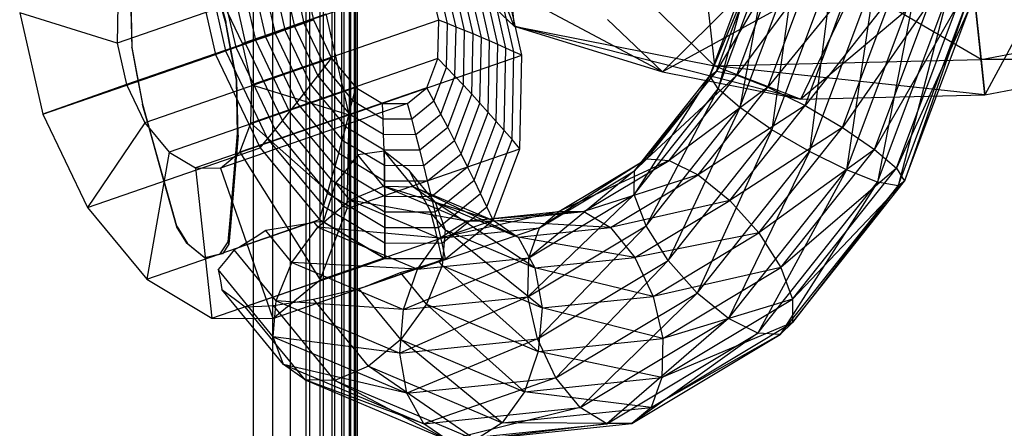
# Model space of a CAD drawing. Extents: x -2150 to 5741, y -1638 to 1462.
# Drawn here: x -50 to -9, y -354 to -337 of the extents above; entities that cross this region are included whole.
import ezdxf

# ---------------------------------------------------------------- set-up
doc = ezdxf.new("R2010")
doc.units = 0
doc.layers.get('0').update_dxf_attribs({"linetype": 'CONTINUOUS'})

msp = doc.modelspace()

# ---------------------------------------------------------------- linework, layer by layer
at = {"color": 0}
for p, q in [((-39.967944, -375, 1205.026304), (-39.967944, 375, 1205.026304)), ((-39.181037, -375, 1204.414445), (-39.181037, 375, 1204.414445)), ((-38.458954, -375, 1203.727284), (-38.458954, 375, 1203.727284)), ((-37.808869, -375, 1202.971651), (-37.808869, 375, 1202.971651)), ((-37.659014, -375, 1190.897804), (-37.659014, 375, 1190.897804)), ((-37.23724, -375, 1202.155052), (-37.23724, 375, 1202.155052)), ((-37.107829, -375, 1191.728339), (-37.107829, 375, 1191.728339)), ((-36.749749, -375, 1201.285601), (-36.749749, 375, 1201.285601)), ((-36.642066, -375, 1192.609621), (-36.642066, 375, 1192.609621)), ((-36.351237, -375, 1200.371938), (-36.351237, 375, 1200.371938)), ((-36.266354, -375, 1193.532894), (-36.266354, 375, 1193.532894)), ((-36.045665, -375, 1199.423139), (-36.045665, 375, 1199.423139)), ((-35.984424, -375, 1194.488985), (-35.984424, 375, 1194.488985)), ((-35.836069, -375, 1198.448633), (-35.836069, 375, 1198.448633)), ((-35.79908, -375, 1195.468393), (-35.79908, 375, 1195.468393)), ((-35.724531, -375, 1197.458102), (-35.724531, 375, 1197.458102)), ((-35.712161, -375, 1196.461387), (-35.712161, 375, 1196.461387)), ((-29.308326, -337.657311, 1169.932449), (-33.335873, -327.497483, 1161.978565)), ((-30.074335, -330.578804, 1172.289983), (-29.308326, -337.657311, 1169.932449)), ((-21.133499, -339.286624, 1177.480633), (-30.074335, -330.578804, 1172.289983)), ((-21.899509, -332.208117, 1179.838167), (-21.133499, -339.286624, 1177.480633)), ((-10.235823, -339.027357, 1180.243052), (-21.899509, -332.208117, 1179.838167)), ((-11.001832, -331.94885, 1182.600586), (-10.235823, -339.027357, 1180.243052)), ((-23.24959, -339.519235, 1165.561649), (-17.956864, -334.302652, 1163.548384)), ((-6.615104, -334.03282, 1166.423372), (-10.080589, -340.465212, 1172.680817)), ((-42.457928, -334.679775, 1168.649657), (-41.515735, -338.811458, 1167.969495)), ((-32.569864, -334.57599, 1159.621031), (-29.308326, -337.657311, 1169.932449)), ((-23.24959, -339.519235, 1165.561649), (-32.569864, -334.57599, 1159.621031)), ((-41.989099, -334.777511, 1169.095442), (-41.102384, -338.665913, 1168.455328)), ((-41.523191, -334.876489, 1169.544006), (-40.692005, -338.521391, 1168.943977)), ((-41.060225, -334.976705, 1169.995332), (-40.284613, -338.377898, 1169.435423)), ((-40.600218, -335.078154, 1170.4494), (-39.880228, -338.23544, 1169.929643)), ((-30.315271, -338.265222, 1183.360368), (-31.035261, -335.107936, 1183.880124)), ((-29.980742, -338.409981, 1183.903702), (-30.756353, -335.008787, 1184.463611)), ((-29.64982, -338.555772, 1184.448965), (-30.481007, -334.91087, 1185.048994)), ((-29.32252, -338.702591, 1184.996135), (-30.209235, -334.814189, 1185.636249)), ((-28.998855, -338.850431, 1185.545189), (-29.941048, -334.718748, 1186.225352)), ((-14.842737, -334.923324, 1166.423797), (-23.24959, -339.519235, 1165.561649)), ((-21.32055, -339.693912, 1160.753765), (-19.505797, -334.857173, 1160.50207)), ((-19.372314, -335.023491, 1162.255652), (-21.32055, -339.693912, 1160.753765)), ((-21.050904, -339.497324, 1162.488462), (-19.372314, -335.023491, 1162.255652)), ((-20.984207, -340.217402, 1159.086421), (-18.965671, -334.837537, 1158.806462)), ((-19.505797, -334.857173, 1160.50207), (-20.984207, -340.217402, 1159.086421)), ((-18.965671, -334.837537, 1158.806462), (-20.093079, -340.9881, 1157.740267)), ((-20.093079, -340.9881, 1157.740267), (-17.834166, -334.967572, 1157.426969)), ((-17.834166, -334.967572, 1157.426969), (-18.782834, -341.888672, 1156.920243)), ((-10.691365, -334.824559, 1167.476116), (-17.605114, -340.644228, 1170.773448)), ((-17.605114, -340.644228, 1170.773448), (-14.842737, -334.923324, 1166.423797)), ((-10.080589, -340.465212, 1172.680817), (-10.691365, -334.824559, 1167.476116)), ((-41.095139, -337.540601, 1185.324491), (-41.669203, -335.48236, 1185.511569)), ((-40.14319, -335.180833, 1170.906192), (-39.478864, -338.094023, 1170.426619)), ((-39.68916, -335.284738, 1171.365688), (-39.080539, -337.953653, 1170.926328)), ((-39.238148, -335.389863, 1171.82787), (-38.685269, -337.814335, 1171.428751)), ((-38.790171, -335.496205, 1172.292719), (-38.293071, -337.676075, 1171.933866)), ((-31.689182, -337.696637, 1181.20678), (-32.186281, -335.516767, 1181.565633)), ((-31.340363, -337.837204, 1181.74217), (-31.893242, -335.412732, 1182.14129)), ((-30.995095, -337.978828, 1182.27958), (-31.603717, -335.309913, 1182.71894)), ((-30.653393, -338.121502, 1182.818986), (-31.31772, -335.208312, 1183.29856)), ((-18.585544, -335.311172, 1163.80024), (-21.050904, -339.497324, 1162.488462)), ((-20.21632, -339.657569, 1164.026419), (-18.585544, -335.311172, 1163.80024)), ((-18.782834, -341.888672, 1156.920243), (-16.283543, -335.227483, 1156.573606)), ((-16.283543, -335.227483, 1156.573606), (-17.252943, -342.782016, 1156.75119)), ((-37.903398, -335.712521, 1173.230338), (-45.541071, -338.348688, 1178.663813)), ((-32.782857, -335.728464, 1180.420395), (-40.420529, -338.364631, 1185.85387)), ((-38.345248, -335.603759, 1172.760215), (-37.903961, -337.53888, 1172.441653)), ((-37.903398, -335.712521, 1173.230338), (-37.517956, -337.402755, 1172.95209)), ((-32.397414, -337.418698, 1180.142147), (-32.782857, -335.728464, 1180.420395)), ((-32.041537, -337.557134, 1180.673431), (-32.482824, -335.622012, 1180.991993)), ((-17.265265, -335.676417, 1164.900686), (-20.21632, -339.657569, 1164.026419)), ((-18.943855, -340.15025, 1165.133497), (-17.265265, -335.676417, 1164.900686)), ((-17.252943, -342.782016, 1156.75119), (-14.54987, -335.5777, 1156.37629)), ((-14.54987, -335.5777, 1156.37629), (-15.736319, -343.532127, 1157.258845)), ((-44.985569, -336.280683, 1180.448002), (-44.930591, -338.537862, 1179.430165)), ((-15.612478, -336.063622, 1165.389457), (-18.943855, -340.15025, 1165.133497)), ((-17.427232, -340.900361, 1165.641152), (-15.612478, -336.063622, 1165.389457)), ((-15.736319, -343.532127, 1157.258845), (-12.897084, -335.964905, 1156.865061)), ((-12.897084, -335.964905, 1156.865061), (-14.463855, -344.024808, 1158.365923)), ((-44.988458, -336.334152, 1180.437104), (-44.935821, -338.543249, 1179.44464)), ((-41.345516, -336.585817, 1185.416674), (-41.092251, -337.487133, 1185.335389)), ((-13.878805, -336.413839, 1165.192141), (-17.427232, -340.900361, 1165.641152)), ((-15.897341, -341.793705, 1165.472099), (-13.878805, -336.413839, 1165.192141)), ((-12.328182, -336.67375, 1164.338778), (-15.897341, -341.793705, 1165.472099)), ((-14.587095, -342.694277, 1164.652075), (-12.328182, -336.67375, 1164.338778)), ((-14.463855, -344.024808, 1158.365923), (-11.576805, -336.330151, 1157.965507)), ((-11.576805, -336.330151, 1157.965507), (-13.62927, -344.185053, 1159.90388)), ((-13.62927, -344.185053, 1159.90388), (-10.790035, -336.617831, 1159.510095)), ((-10.790035, -336.617831, 1159.510095), (-13.359624, -343.988466, 1161.638576)), ((-45.541071, -338.348688, 1178.663813), (-49.517615, -337.116449, 1173.671951)), ((-49.517615, -337.116449, 1173.671951), (-48.575423, -341.248132, 1172.991788)), ((-45.507396, -336.788329, 1179.468191), (-45.541071, -338.348688, 1178.663813)), ((-40.420529, -338.364631, 1185.85387), (-41.16641, -336.801845, 1185.563627)), ((-11.196677, -336.803786, 1162.959285), (-14.587095, -342.694277, 1164.652075)), ((-10.656552, -336.784149, 1161.263677), (-13.695968, -343.464975, 1163.305921)), ((-13.695968, -343.464975, 1163.305921), (-11.196677, -336.803786, 1162.959285)), ((-13.359624, -343.988466, 1161.638576), (-10.656552, -336.784149, 1161.263677)), ((-10.235823, -339.027357, 1180.243052), (0.464679, -336.94898, 1177.479519)), ((-37.517956, -337.402755, 1172.95209), (-45.155629, -340.038922, 1178.385564)), ((-41.092251, -337.487133, 1185.335389), (-41.095139, -337.540601, 1185.324491)), ((-40.861237, -338.717264, 1185.063293), (-41.092251, -337.487133, 1185.335389)), ((-40.420529, -338.364631, 1185.85387), (-37.000736, -337.155422, 1191.247646)), ((-32.397414, -337.418698, 1180.142147), (-40.035087, -340.054865, 1185.575621)), ((-37.903961, -337.53888, 1172.441653), (-37.517956, -337.402755, 1172.95209)), ((-37.517956, -337.402755, 1172.95209), (-36.772075, -338.965541, 1173.242332)), ((-36.058543, -341.287105, 1190.567483), (-37.000736, -337.155422, 1191.247646)), ((-32.43109, -338.979057, 1179.337768), (-32.397414, -337.418698, 1180.142147)), ((-32.041537, -337.557134, 1180.673431), (-32.397414, -337.418698, 1180.142147)), ((-25.501586, -337.391674, 1158.441919), (-23.24959, -339.519235, 1165.561649)), ((-40.870316, -338.747747, 1185.057614), (-41.095139, -337.540601, 1185.324491)), ((-39.080539, -337.953653, 1170.926328), (-38.685269, -337.814335, 1171.428751)), ((-38.685269, -337.814335, 1171.428751), (-38.293071, -337.676075, 1171.933866)), ((-38.685269, -337.814335, 1171.428751), (-37.615378, -340.055996, 1171.845075)), ((-38.293071, -337.676075, 1171.933866), (-37.903961, -337.53888, 1172.441653)), ((-38.293071, -337.676075, 1171.933866), (-37.33112, -339.691578, 1172.308188)), ((-37.903961, -337.53888, 1172.441653), (-37.050015, -339.328088, 1172.773946)), ((-32.080092, -339.343563, 1179.752511), (-32.041537, -337.557134, 1180.673431)), ((-31.689182, -337.696637, 1181.20678), (-32.041537, -337.557134, 1180.673431)), ((-31.732613, -339.70901, 1180.169384), (-31.689182, -337.696637, 1181.20678)), ((-31.340363, -337.837204, 1181.74217), (-31.689182, -337.696637, 1181.20678)), ((-31.388667, -340.075383, 1180.588369), (-31.340363, -337.837204, 1181.74217)), ((-30.995095, -337.978828, 1182.27958), (-31.340363, -337.837204, 1181.74217)), ((-29.308326, -337.657311, 1169.932449), (-23.24959, -339.519235, 1165.561649)), ((-29.308326, -337.657311, 1169.932449), (-21.133499, -339.286624, 1177.480633)), ((-17.605114, -340.644228, 1170.773448), (-29.308326, -337.657311, 1169.932449)), ((-40.284613, -338.377898, 1169.435423), (-39.880228, -338.23544, 1169.929643)), ((-39.880228, -338.23544, 1169.929643), (-39.478864, -338.094023, 1170.426619)), ((-39.880228, -338.23544, 1169.929643), (-38.486954, -341.154659, 1170.471804)), ((-39.478864, -338.094023, 1170.426619), (-39.080539, -337.953653, 1170.926328)), ((-39.478864, -338.094023, 1170.426619), (-38.193307, -340.787551, 1170.926864)), ((-39.080539, -337.953653, 1170.926328), (-37.902778, -340.421325, 1171.384627)), ((-31.04827, -340.442667, 1181.009449), (-30.995095, -337.978828, 1182.27958)), ((-30.653393, -338.121502, 1182.818986), (-30.995095, -337.978828, 1182.27958)), ((-30.711435, -340.810847, 1181.432606), (-30.653393, -338.121502, 1182.818986)), ((-30.315271, -338.265222, 1183.360368), (-30.653393, -338.121502, 1182.818986)), ((-30.378175, -341.179907, 1181.857823), (-30.315271, -338.265222, 1183.360368)), ((-29.980742, -338.409981, 1183.903702), (-30.315271, -338.265222, 1183.360368)), ((-45.541071, -338.348688, 1178.663813), (-45.155629, -340.038922, 1178.385564)), ((-44.935821, -338.543249, 1179.44464), (-44.930591, -338.537862, 1179.430165)), ((-44.935821, -338.543249, 1179.44464), (-44.727349, -339.656825, 1179.199962)), ((-44.930591, -338.537862, 1179.430165), (-44.714921, -339.686289, 1179.176141)), ((-41.515735, -338.811458, 1167.969495), (-41.102384, -338.665913, 1168.455328)), ((-41.102384, -338.665913, 1168.455328), (-40.692005, -338.521391, 1168.943977)), ((-41.102384, -338.665913, 1168.455328), (-39.386478, -342.26112, 1169.123034)), ((-40.645567, -339.865692, 1184.809269), (-40.861237, -338.717264, 1185.063293)), ((-40.692005, -338.521391, 1168.943977), (-40.284613, -338.377898, 1169.435423)), ((-40.692005, -338.521391, 1168.943977), (-39.083552, -341.891459, 1169.56987)), ((-40.035087, -340.054865, 1185.575621), (-40.420529, -338.364631, 1185.85387)), ((-40.284613, -338.377898, 1169.435423), (-38.783707, -341.522634, 1170.019466)), ((-30.048506, -341.549832, 1182.285081), (-29.980742, -338.409981, 1183.903702)), ((-29.64982, -338.555772, 1184.448965), (-29.980742, -338.409981, 1183.903702)), ((-29.72244, -341.920606, 1182.714364), (-29.64982, -338.555772, 1184.448965)), ((-29.32252, -338.702591, 1184.996135), (-29.64982, -338.555772, 1184.448965)), ((-29.399991, -342.292214, 1183.145653), (-29.32252, -338.702591, 1184.996135)), ((-28.998855, -338.850431, 1185.545189), (-29.32252, -338.702591, 1184.996135)), ((-48.575423, -341.248132, 1172.991788), (-41.515735, -338.811458, 1167.969495)), ((-36.772075, -338.965541, 1173.242332), (-44.409748, -341.601708, 1178.675807)), ((-41.515735, -338.811458, 1167.969495), (-39.692472, -342.631602, 1168.678976)), ((-40.661734, -339.86769, 1184.810016), (-40.870316, -338.747747, 1185.057614)), ((-32.43109, -338.979057, 1179.337768), (-40.068763, -341.615224, 1184.771243)), ((-37.050015, -339.328088, 1172.773946), (-36.772075, -338.965541, 1173.242332)), ((-36.772075, -338.965541, 1173.242332), (-35.779311, -340.162959, 1174.056879)), ((-36.058543, -341.287105, 1190.567483), (-28.998855, -338.850431, 1185.545189)), ((-32.878757, -340.17199, 1178.129719), (-32.43109, -338.979057, 1179.337768)), ((-32.080092, -339.343563, 1179.752511), (-32.43109, -338.979057, 1179.337768)), ((-29.081173, -342.664641, 1183.578931), (-28.998855, -338.850431, 1185.545189)), ((-21.133499, -339.286624, 1177.480633), (-10.235823, -339.027357, 1180.243052)), ((-10.235823, -339.027357, 1180.243052), (-10.080589, -340.465212, 1172.680817)), ((-2.692208, -339.030153, 1170.772679), (-10.235823, -339.027357, 1180.243052)), ((-10.080589, -340.465212, 1172.680817), (-2.692208, -339.030153, 1170.772679)), ((-37.33112, -339.691578, 1172.308188), (-37.050015, -339.328088, 1172.773946)), ((-37.050015, -339.328088, 1172.773946), (-35.913415, -340.698993, 1173.706507)), ((-32.592618, -340.709333, 1178.369435), (-32.080092, -339.343563, 1179.752511)), ((-31.732613, -339.70901, 1180.169384), (-32.080092, -339.343563, 1179.752511)), ((-21.050904, -339.497324, 1162.488462), (-24.400386, -343.570207, 1162.250317)), ((-23.899657, -343.082777, 1163.872726), (-21.050904, -339.497324, 1162.488462)), ((-23.24959, -339.519235, 1165.561649), (-17.605114, -340.644228, 1170.773448)), ((-21.32055, -339.693912, 1160.753765), (-21.050904, -339.497324, 1162.488462)), ((-21.133499, -339.286624, 1177.480633), (-17.605114, -340.644228, 1170.773448)), ((-10.080589, -340.465212, 1172.680817), (-21.133499, -339.286624, 1177.480633)), ((-21.050904, -339.497324, 1162.488462), (-20.21632, -339.657569, 1164.026419)), ((-44.727349, -339.656825, 1179.199962), (-44.505427, -340.842236, 1178.9395)), ((-44.714921, -339.686289, 1179.176141), (-44.483907, -340.91642, 1178.904045)), ((-40.661734, -339.86769, 1184.810016), (-40.645567, -339.865692, 1184.809269)), ((-40.612109, -342.048686, 1183.826887), (-40.661734, -339.86769, 1184.810016)), ((-40.590589, -342.12287, 1183.791432), (-40.645567, -339.865692, 1184.809269)), ((-37.615378, -340.055996, 1171.845075), (-37.33112, -339.691578, 1172.308188)), ((-37.33112, -339.691578, 1172.308188), (-36.050765, -341.235872, 1173.358697)), ((-32.309962, -341.247519, 1178.61138), (-31.732613, -339.70901, 1180.169384)), ((-31.388667, -340.075383, 1180.588369), (-31.732613, -339.70901, 1180.169384)), ((-21.32055, -339.693912, 1160.753765), (-24.409884, -344.528974, 1160.751024)), ((-24.400386, -343.570207, 1162.250317), (-21.32055, -339.693912, 1160.753765)), ((-20.21632, -339.657569, 1164.026419), (-23.899657, -343.082777, 1163.872726)), ((-22.983927, -343.140891, 1165.371253), (-20.21632, -339.657569, 1164.026419)), ((-20.984207, -340.217402, 1159.086421), (-21.32055, -339.693912, 1160.753765)), ((-20.21632, -339.657569, 1164.026419), (-18.943855, -340.15025, 1165.133497)), ((-45.155629, -340.038922, 1178.385564), (-48.575423, -341.248132, 1172.991788)), ((-45.155629, -340.038922, 1178.385564), (-44.409748, -341.601708, 1178.675807)), ((-35.779311, -340.162959, 1174.056879), (-43.416983, -342.799126, 1179.490353)), ((-32.878757, -340.17199, 1178.129719), (-40.516429, -342.808158, 1183.563193)), ((-40.068763, -341.615224, 1184.771243), (-40.035087, -340.054865, 1185.575621)), ((-40.035087, -340.054865, 1185.575621), (-36.058543, -341.287105, 1190.567483)), ((-37.902778, -340.421325, 1171.384627), (-37.615378, -340.055996, 1171.845075)), ((-37.615378, -340.055996, 1171.845075), (-36.191356, -341.773573, 1173.01346)), ((-35.913415, -340.698993, 1173.706507), (-35.779311, -340.162959, 1174.056879)), ((-35.779311, -340.162959, 1174.056879), (-34.690801, -340.812714, 1175.271722)), ((-33.672262, -340.815885, 1176.701913), (-32.878757, -340.17199, 1178.129719)), ((-32.592618, -340.709333, 1178.369435), (-32.878757, -340.17199, 1178.129719)), ((-32.030801, -341.786527, 1178.855543), (-31.388667, -340.075383, 1180.588369)), ((-31.04827, -340.442667, 1181.009449), (-31.388667, -340.075383, 1180.588369)), ((-24.409884, -344.528974, 1160.751024), (-20.984207, -340.217402, 1159.086421)), ((-20.984207, -340.217402, 1159.086421), (-23.926703, -345.813116, 1159.603099)), ((-18.943855, -340.15025, 1165.133497), (-22.983927, -343.140891, 1165.371253)), ((-21.792608, -343.735703, 1166.517761), (-18.943855, -340.15025, 1165.133497)), ((-20.093079, -340.9881, 1157.740267), (-20.984207, -340.217402, 1159.086421)), ((-18.943855, -340.15025, 1165.133497), (-17.427232, -340.900361, 1165.641152)), ((-38.193307, -340.787551, 1170.926864), (-37.902778, -340.421325, 1171.384627)), ((-37.902778, -340.421325, 1171.384627), (-36.335181, -342.312074, 1172.670813)), ((-36.050765, -341.235872, 1173.358697), (-35.913415, -340.698993, 1173.706507)), ((-35.913415, -340.698993, 1173.706507), (-34.667198, -341.442886, 1175.097362)), ((-33.501089, -341.446517, 1176.734764), (-32.592618, -340.709333, 1178.369435)), ((-32.309962, -341.247519, 1178.61138), (-32.592618, -340.709333, 1178.369435)), ((-31.755145, -342.326334, 1179.101914), (-31.04827, -340.442667, 1181.009449)), ((-30.711435, -340.810847, 1181.432606), (-31.04827, -340.442667, 1181.009449)), ((-17.605114, -340.644228, 1170.773448), (-10.080589, -340.465212, 1172.680817)), ((-44.483907, -340.91642, 1178.904045), (-44.505427, -340.842236, 1178.9395)), ((-44.505427, -340.842236, 1178.9395), (-43.927784, -342.898311, 1178.758497)), ((-44.230642, -341.817736, 1178.82276), (-44.483907, -340.91642, 1178.904045)), ((-34.690801, -340.812714, 1175.271722), (-42.328474, -343.448881, 1180.705196)), ((-33.672262, -340.815885, 1176.701913), (-41.309934, -343.452052, 1182.135388)), ((-38.486954, -341.154659, 1170.471804), (-38.193307, -340.787551, 1170.926864)), ((-38.193307, -340.787551, 1170.926864), (-36.482235, -342.851353, 1172.330769)), ((-34.667198, -341.442886, 1175.097362), (-34.690801, -340.812714, 1175.271722)), ((-34.690801, -340.812714, 1175.271722), (-33.672262, -340.815885, 1176.701913)), ((-33.501089, -341.446517, 1176.734764), (-33.672262, -340.815885, 1176.701913)), ((-31.483007, -342.866918, 1179.350482), (-30.711435, -340.810847, 1181.432606)), ((-30.378175, -341.179907, 1181.857823), (-30.711435, -340.810847, 1181.432606)), ((-23.926703, -345.813116, 1159.603099), (-20.093079, -340.9881, 1157.740267)), ((-20.093079, -340.9881, 1157.740267), (-23.024405, -347.227132, 1158.981304)), ((-17.427232, -340.900361, 1165.641152), (-21.792608, -343.735703, 1166.517761)), ((-20.507068, -344.776656, 1167.137704), (-17.427232, -340.900361, 1165.641152)), ((-18.782834, -341.888672, 1156.920243), (-20.093079, -340.9881, 1157.740267)), ((-17.427232, -340.900361, 1165.641152), (-15.897341, -341.793705, 1165.472099)), ((-48.575423, -341.248132, 1172.991788), (-46.752159, -345.068276, 1173.701269)), ((-39.083552, -341.891459, 1169.56987), (-38.783707, -341.522634, 1170.019466)), ((-38.783707, -341.522634, 1170.019466), (-38.486954, -341.154659, 1170.471804)), ((-38.783707, -341.522634, 1170.019466), (-36.786003, -343.932153, 1171.658548)), ((-38.486954, -341.154659, 1170.471804), (-36.632511, -343.391387, 1171.993343)), ((-36.191356, -341.773573, 1173.01346), (-36.050765, -341.235872, 1173.358697)), ((-36.140861, -345.101315, 1188.601224), (-36.058543, -341.287105, 1190.567483)), ((-36.050765, -341.235872, 1173.358697), (-34.64693, -342.073851, 1174.925463)), ((-34.64693, -342.073851, 1174.925463), (-34.667198, -341.442886, 1175.097362)), ((-34.667198, -341.442886, 1175.097362), (-33.501089, -341.446517, 1176.734764)), ((-33.333334, -342.077941, 1176.76996), (-33.501089, -341.446517, 1176.734764)), ((-33.333334, -342.077941, 1176.76996), (-32.309962, -341.247519, 1178.61138)), ((-32.030801, -341.786527, 1178.855543), (-32.309962, -341.247519, 1178.61138)), ((-31.214398, -343.408256, 1179.601237), (-30.378175, -341.179907, 1181.857823)), ((-30.949329, -343.950326, 1179.854169), (-30.048506, -341.549832, 1182.285081)), ((-30.048506, -341.549832, 1182.285081), (-30.378175, -341.179907, 1181.857823)), ((-29.72244, -341.920606, 1182.714364), (-30.048506, -341.549832, 1182.285081)), ((-44.409748, -341.601708, 1178.675807), (-46.752159, -345.068276, 1173.701269)), ((-44.409748, -341.601708, 1178.675807), (-43.416983, -342.799126, 1179.490353)), ((-44.205589, -341.906893, 1178.814719), (-44.230642, -341.817736, 1178.82276)), ((-43.913708, -342.945635, 1178.72104), (-44.205589, -341.906893, 1178.814719)), ((-40.516429, -342.808158, 1183.563193), (-40.068763, -341.615224, 1184.771243)), ((-40.068763, -341.615224, 1184.771243), (-36.140861, -345.101315, 1188.601224)), ((-39.386478, -342.26112, 1169.123034), (-39.083552, -341.891459, 1169.56987)), ((-39.083552, -341.891459, 1169.56987), (-36.942706, -344.47363, 1171.326398)), ((-36.335181, -342.312074, 1172.670813), (-36.191356, -341.773573, 1173.01346)), ((-36.191356, -341.773573, 1173.01346), (-34.629997, -342.705581, 1174.756032)), ((-33.169005, -342.71013, 1176.807498), (-32.030801, -341.786527, 1178.855543)), ((-31.755145, -342.326334, 1179.101914), (-32.030801, -341.786527, 1178.855543)), ((-30.687811, -344.493105, 1180.109268), (-29.72244, -341.920606, 1182.714364)), ((-29.399991, -342.292214, 1183.145653), (-29.72244, -341.920606, 1182.714364)), ((-23.024405, -347.227132, 1158.981304), (-18.782834, -341.888672, 1156.920243)), ((-18.782834, -341.888672, 1156.920243), (-21.840355, -348.555753, 1158.980302)), ((-15.897341, -341.793705, 1165.472099), (-20.507068, -344.776656, 1167.137704)), ((-19.323018, -346.105277, 1167.136702), (-15.897341, -341.793705, 1165.472099)), ((-17.252943, -342.782016, 1156.75119), (-18.782834, -341.888672, 1156.920243)), ((-15.897341, -341.793705, 1165.472099), (-14.587095, -342.694277, 1164.652075)), ((-40.924295, -345.578601, 1181.684271), (-40.612109, -342.048686, 1183.826887)), ((-40.590589, -342.12287, 1183.791432), (-40.659587, -342.924324, 1183.305601)), ((-40.612109, -342.048686, 1183.826887), (-40.590589, -342.12287, 1183.791432)), ((-39.692472, -342.631602, 1168.678976), (-39.386478, -342.26112, 1169.123034)), ((-39.386478, -342.26112, 1169.123034), (-37.102611, -345.015795, 1170.996907)), ((-36.482235, -342.851353, 1172.330769), (-36.335181, -342.312074, 1172.670813)), ((-36.335181, -342.312074, 1172.670813), (-34.616401, -343.33805, 1174.589076)), ((-34.629997, -342.705581, 1174.756032), (-34.64693, -342.073851, 1174.925463)), ((-34.64693, -342.073851, 1174.925463), (-33.333334, -342.077941, 1176.76996)), ((-33.169005, -342.71013, 1176.807498), (-33.333334, -342.077941, 1176.76996)), ((-33.008106, -343.343058, 1176.847379), (-31.755145, -342.326334, 1179.101914)), ((-31.483007, -342.866918, 1179.350482), (-31.755145, -342.326334, 1179.101914)), ((-30.429854, -345.036571, 1180.366522), (-29.399991, -342.292214, 1183.145653)), ((-29.081173, -342.664641, 1183.578931), (-29.399991, -342.292214, 1183.145653)), ((-46.752159, -345.068276, 1173.701269), (-39.692472, -342.631602, 1168.678976)), ((-39.692472, -342.631602, 1168.678976), (-37.265713, -345.558625, 1170.67009)), ((-36.140861, -345.101315, 1188.601224), (-29.081173, -342.664641, 1183.578931)), ((-34.628859, -342.758508, 1174.742061), (-35.114762, -342.82984, 1174.094347)), ((-34.616401, -343.33805, 1174.589076), (-34.629997, -342.705581, 1174.756032)), ((-34.629997, -342.705581, 1174.756032), (-33.169005, -342.71013, 1176.807498)), ((-33.430397, -344.21845, 1173.426972), (-34.628859, -342.758508, 1174.742061)), ((-34.071179, -343.194674, 1175.397332), (-34.628859, -342.758508, 1174.742061)), ((-34.628859, -342.758508, 1174.742061), (-34.616401, -343.33805, 1174.589076)), ((-33.008106, -343.343058, 1176.847379), (-33.169005, -342.71013, 1176.807498)), ((-30.17547, -345.580701, 1180.625921), (-29.081173, -342.664641, 1183.578931)), ((-14.587095, -342.694277, 1164.652075), (-19.323018, -346.105277, 1167.136702)), ((-18.420719, -347.519293, 1166.514907), (-14.587095, -342.694277, 1164.652075)), ((-14.587095, -342.694277, 1164.652075), (-13.695968, -343.464975, 1163.305921)), ((-43.416983, -342.799126, 1179.490353), (-44.325401, -347.995298, 1175.692383)), ((-43.927784, -342.898311, 1178.758497), (-43.109603, -345.810561, 1178.502121)), ((-43.623286, -343.979183, 1178.62783), (-43.913708, -342.945635, 1178.72104)), ((-43.416983, -342.799126, 1179.490353), (-42.328474, -343.448881, 1180.705196)), ((-41.309934, -343.452052, 1182.135388), (-40.516429, -342.808158, 1183.563193)), ((-40.666412, -343.003602, 1183.257543), (-40.825051, -344.846291, 1182.140528)), ((-40.659587, -342.924324, 1183.305601), (-40.666412, -343.003602, 1183.257543)), ((-40.516429, -342.808158, 1183.563193), (-37.235158, -348.017375, 1185.648215)), ((-36.632511, -343.391387, 1171.993343), (-36.482235, -342.851353, 1172.330769)), ((-36.482235, -342.851353, 1172.330769), (-34.606142, -343.971232, 1174.424603)), ((-35.70125, -342.914261, 1173.315537), (-35.914355, -343.190332, 1172.964558)), ((-35.398104, -342.871435, 1173.716649), (-35.70125, -342.914261, 1173.315537)), ((-34.652415, -344.191929, 1172.164638), (-35.70125, -342.914261, 1173.315537)), ((-35.114762, -342.82984, 1174.094347), (-35.398104, -342.871435, 1173.716649)), ((-32.850647, -343.976698, 1176.889598), (-31.483007, -342.866918, 1179.350482)), ((-31.214398, -343.408256, 1179.601237), (-31.483007, -342.866918, 1179.350482)), ((-23.899657, -343.082777, 1163.872726), (-28.276428, -345.895928, 1164.76389)), ((-27.484875, -345.233996, 1166.197703), (-23.899657, -343.082777, 1163.872726)), ((-22.983927, -343.140891, 1165.371253), (-27.484875, -345.233996, 1166.197703)), ((-26.467021, -345.230834, 1167.630003), (-22.983927, -343.140891, 1165.371253)), ((-24.400386, -343.570207, 1162.250317), (-23.899657, -343.082777, 1163.872726)), ((-23.899657, -343.082777, 1163.872726), (-22.983927, -343.140891, 1165.371253)), ((-22.983927, -343.140891, 1165.371253), (-21.792608, -343.735703, 1166.517761)), ((-21.840355, -348.555753, 1158.980302), (-17.252943, -342.782016, 1156.75119)), ((-17.252943, -342.782016, 1156.75119), (-20.554814, -349.596706, 1159.600245)), ((-15.736319, -343.532127, 1157.258845), (-17.252943, -342.782016, 1156.75119)), ((-42.328474, -343.448881, 1180.705196), (-41.664599, -349.583587, 1178.662)), ((-42.328474, -343.448881, 1180.705196), (-41.309934, -343.452052, 1182.135388)), ((-41.309934, -343.452052, 1182.135388), (-39.174837, -349.591339, 1182.158023)), ((-36.786003, -343.932153, 1171.658548), (-36.632511, -343.391387, 1171.993343)), ((-36.632511, -343.391387, 1171.993343), (-34.59922, -344.605101, 1174.262619)), ((-35.998389, -343.297056, 1172.828492), (-36.251666, -343.618721, 1172.418389)), ((-35.914355, -343.190332, 1172.964558), (-35.998389, -343.297056, 1172.828492)), ((-34.616401, -343.33805, 1174.589076), (-34.606142, -343.971232, 1174.424603)), ((-34.606142, -343.971232, 1174.424603), (-34.616401, -343.33805, 1174.589076)), ((-34.616401, -343.33805, 1174.589076), (-33.008106, -343.343058, 1176.847379)), ((-33.884947, -343.340327, 1175.616154), (-34.071179, -343.194674, 1175.397332)), ((-33.594201, -343.567187, 1175.960572), (-33.884947, -343.340327, 1175.616154)), ((-32.850647, -343.976698, 1176.889598), (-33.008106, -343.343058, 1176.847379)), ((-32.696632, -344.611025, 1176.934156), (-31.214398, -343.408256, 1179.601237)), ((-30.949329, -343.950326, 1179.854169), (-31.214398, -343.408256, 1179.601237)), ((-20.554814, -349.596706, 1159.600245), (-15.736319, -343.532127, 1157.258845)), ((-15.736319, -343.532127, 1157.258845), (-19.363496, -350.191518, 1160.746753)), ((-13.695968, -343.464975, 1163.305921), (-18.420719, -347.519293, 1166.514907)), ((-17.937539, -348.803435, 1165.366983), (-13.695968, -343.464975, 1163.305921)), ((-14.463855, -344.024808, 1158.365923), (-15.736319, -343.532127, 1157.258845)), ((-13.695968, -343.464975, 1163.305921), (-13.359624, -343.988466, 1161.638576)), ((-36.942706, -344.47363, 1171.326398), (-36.786003, -343.932153, 1171.658548)), ((-36.786003, -343.932153, 1171.658548), (-34.595636, -345.239629, 1174.103131)), ((-36.251666, -343.618721, 1172.418389), (-36.594916, -344.046217, 1171.871813)), ((-32.545366, -344.844855, 1174.809672), (-33.594201, -343.567187, 1175.960572)), ((-33.382023, -343.975043, 1176.143462), (-33.594201, -343.567187, 1175.960572)), ((-32.546069, -345.246011, 1176.98105), (-30.949329, -343.950326, 1179.854169)), ((-30.687811, -344.493105, 1180.109268), (-30.949329, -343.950326, 1179.854169)), ((-24.400386, -343.570207, 1162.250317), (-28.721174, -347.115855, 1163.54685)), ((-28.276428, -345.895928, 1164.76389), (-24.400386, -343.570207, 1162.250317)), ((-21.792608, -343.735703, 1166.517761), (-26.467021, -345.230834, 1167.630003)), ((-25.377826, -345.886922, 1168.842737), (-21.792608, -343.735703, 1166.517761)), ((-24.409884, -344.528974, 1160.751024), (-24.400386, -343.570207, 1162.250317)), ((-21.792608, -343.735703, 1166.517761), (-20.507068, -344.776656, 1167.137704)), ((-43.080086, -345.912312, 1178.45349), (-43.623286, -343.979183, 1178.62783)), ((-36.70384, -344.367059, 1171.65469), (-36.770171, -344.57662, 1171.518957)), ((-36.606932, -344.060897, 1171.852991), (-36.70384, -344.367059, 1171.65469)), ((-36.594916, -344.046217, 1171.871813), (-36.606932, -344.060897, 1171.852991)), ((-36.02538, -344.769331, 1171.214847), (-36.606932, -344.060897, 1171.852991)), ((-36.02538, -344.769331, 1171.214847), (-34.652415, -344.191929, 1172.164638)), ((-34.652415, -344.191929, 1172.164638), (-33.430397, -344.21845, 1173.426972)), ((-34.652415, -344.191929, 1172.164638), (-31.260742, -345.623479, 1169.109435)), ((-30.135334, -345.609222, 1170.458796), (-34.652415, -344.191929, 1172.164638)), ((-34.606142, -343.971232, 1174.424603), (-34.59922, -344.605101, 1174.262619)), ((-34.59922, -344.605101, 1174.262619), (-34.606142, -343.971232, 1174.424603)), ((-34.606142, -343.971232, 1174.424603), (-32.850647, -343.976698, 1176.889598)), ((-33.430397, -344.21845, 1173.426972), (-32.545366, -344.844855, 1174.809672)), ((-33.430397, -344.21845, 1173.426972), (-30.135334, -345.609222, 1170.458796)), ((-29.153693, -346.276405, 1171.754469), (-33.430397, -344.21845, 1173.426972)), ((-33.052996, -344.609915, 1176.433765), (-33.382023, -343.975043, 1176.143462)), ((-32.696632, -344.611025, 1176.934156), (-32.850647, -343.976698, 1176.889598)), ((-19.363496, -350.191518, 1160.746753), (-14.463855, -344.024808, 1158.365923)), ((-14.463855, -344.024808, 1158.365923), (-18.447766, -350.249632, 1162.24528)), ((-18.447766, -350.249632, 1162.24528), (-13.62927, -344.185053, 1159.90388)), ((-17.947036, -349.762202, 1163.867689), (-13.359624, -343.988466, 1161.638576)), ((-13.62927, -344.185053, 1159.90388), (-17.947036, -349.762202, 1163.867689)), ((-13.359624, -343.988466, 1161.638576), (-17.937539, -348.803435, 1165.366983)), ((-13.62927, -344.185053, 1159.90388), (-14.463855, -344.024808, 1158.365923)), ((-13.359624, -343.988466, 1161.638576), (-13.62927, -344.185053, 1159.90388)), ((-37.340271, -345.86275, 1170.722198), (-36.02538, -344.769331, 1171.214847)), ((-37.102611, -345.015795, 1170.996907), (-36.942706, -344.47363, 1171.326398)), ((-36.770171, -344.57662, 1171.518957), (-36.943812, -345.110585, 1171.174137)), ((-36.942706, -344.47363, 1171.326398), (-34.59539, -345.874792, 1173.946145)), ((-36.02538, -344.769331, 1171.214847), (-32.358583, -346.317004, 1167.911814)), ((-31.260742, -345.623479, 1169.109435), (-36.02538, -344.769331, 1171.214847)), ((-34.59922, -344.605101, 1174.262619), (-34.595636, -345.239629, 1174.103131)), ((-34.595636, -345.239629, 1174.103131), (-34.59922, -344.605101, 1174.262619)), ((-34.59922, -344.605101, 1174.262619), (-32.696632, -344.611025, 1176.934156)), ((-32.963371, -344.783508, 1176.514674), (-33.052996, -344.609915, 1176.433765)), ((-32.546069, -345.246011, 1176.98105), (-32.696632, -344.611025, 1176.934156)), ((-32.398963, -345.881631, 1177.030279), (-30.687811, -344.493105, 1180.109268)), ((-30.429854, -345.036571, 1180.366522), (-30.687811, -344.493105, 1180.109268)), ((-24.409884, -344.528974, 1160.751024), (-28.751404, -348.708055, 1162.731866)), ((-28.721174, -347.115855, 1163.54685), (-24.409884, -344.528974, 1160.751024)), ((-23.926703, -345.813116, 1159.603099), (-24.409884, -344.528974, 1160.751024)), ((-46.752159, -345.068276, 1173.701269), (-44.325401, -347.995298, 1175.692383)), ((-40.825051, -344.846291, 1182.140528), (-40.910464, -345.838409, 1181.539119)), ((-37.265713, -345.558625, 1170.67009), (-37.102611, -345.015795, 1170.996907)), ((-37.235158, -348.017375, 1185.648215), (-36.140861, -345.101315, 1188.601224)), ((-36.943812, -345.110585, 1171.174137), (-37.12203, -345.644392, 1170.830449)), ((-37.102611, -345.015795, 1170.996907), (-34.598482, -346.510562, 1173.791668)), ((-32.724873, -345.245454, 1176.729981), (-32.963371, -344.783508, 1176.514674)), ((-32.545366, -344.844855, 1174.809672), (-32.132062, -345.975781, 1176.102234)), ((-32.545366, -344.844855, 1174.809672), (-29.153693, -346.276405, 1171.754469)), ((-28.465264, -347.523454, 1172.799201), (-32.545366, -344.844855, 1174.809672)), ((-32.255321, -346.517858, 1177.081839), (-30.429854, -345.036571, 1180.366522)), ((-30.17547, -345.580701, 1180.625921), (-30.429854, -345.036571, 1180.366522)), ((-20.507068, -344.776656, 1167.137704), (-25.377826, -345.886922, 1168.842737)), ((-24.383109, -347.102377, 1169.651276), (-20.507068, -344.776656, 1167.137704)), ((-20.507068, -344.776656, 1167.137704), (-19.323018, -346.105277, 1167.136702)), ((-44.325401, -347.995298, 1175.692383), (-37.265713, -345.558625, 1170.67009)), ((-37.265713, -345.558625, 1170.67009), (-34.604911, -347.146913, 1173.639707)), ((-34.595636, -345.239629, 1174.103131), (-34.59539, -345.874792, 1173.946145)), ((-34.59539, -345.874792, 1173.946145), (-34.595636, -345.239629, 1174.103131)), ((-34.595636, -345.239629, 1174.103131), (-32.546069, -345.246011, 1176.98105)), ((-32.713613, -345.267347, 1176.740377), (-32.724873, -345.245454, 1176.729981)), ((-32.132062, -345.975781, 1176.102234), (-32.713613, -345.267347, 1176.740377)), ((-32.560407, -345.881128, 1176.803586), (-32.713613, -345.267347, 1176.740377)), ((-32.398963, -345.881631, 1177.030279), (-32.546069, -345.246011, 1176.98105)), ((-27.484875, -345.233996, 1166.197703), (-32.358583, -346.317004, 1167.911814)), ((-26.467021, -345.230834, 1167.630003), (-31.260742, -345.623479, 1169.109435)), ((-31.260742, -345.623479, 1169.109435), (-27.484875, -345.233996, 1166.197703)), ((-30.135334, -345.609222, 1170.458796), (-26.467021, -345.230834, 1167.630003)), ((-28.276428, -345.895928, 1164.76389), (-27.484875, -345.233996, 1166.197703)), ((-27.484875, -345.233996, 1166.197703), (-26.467021, -345.230834, 1167.630003)), ((-26.467021, -345.230834, 1167.630003), (-25.377826, -345.886922, 1168.842737)), ((-43.109603, -345.810561, 1178.502121), (-43.080086, -345.912312, 1178.45349)), ((-43.109603, -345.810561, 1178.502121), (-43.034038, -345.931824, 1178.549745)), ((-43.080086, -345.912312, 1178.45349), (-43.018977, -346.010633, 1178.491687)), ((-43.034038, -345.931824, 1178.549745), (-42.655573, -346.539167, 1178.788269)), ((-41.002554, -346.463487, 1181.147155), (-40.924295, -345.578601, 1181.684271)), ((-40.910464, -345.838409, 1181.539119), (-40.973037, -346.565237, 1181.098525)), ((-37.783761, -345.73743, 1171.038632), (-40.539159, -346.688465, 1172.998834)), ((-37.783761, -345.73743, 1171.038632), (-39.460724, -346.009806, 1171.929031)), ((-38.396907, -347.305725, 1170.761692), (-37.340271, -345.86275, 1170.722198)), ((-37.61581, -345.697715, 1170.954558), (-37.783761, -345.73743, 1171.038632)), ((-37.498518, -345.669978, 1170.895844), (-37.61581, -345.697715, 1170.954558)), ((-37.12203, -345.644392, 1170.830449), (-37.498518, -345.669978, 1170.895844)), ((-37.498518, -345.669978, 1170.895844), (-37.340271, -345.86275, 1170.722198)), ((-37.340271, -345.86275, 1170.722198), (-33.261722, -347.584215, 1167.048261)), ((-32.358583, -346.317004, 1167.911814), (-37.340271, -345.86275, 1170.722198)), ((-37.235158, -348.017375, 1185.648215), (-30.17547, -345.580701, 1180.625921)), ((-34.604911, -347.146913, 1173.639707), (-37.12203, -345.644392, 1170.830449)), ((-34.59539, -345.874792, 1173.946145), (-34.598482, -346.510562, 1173.791668)), ((-34.598482, -346.510562, 1173.791668), (-34.59539, -345.874792, 1173.946145)), ((-34.59539, -345.874792, 1173.946145), (-32.398963, -345.881631, 1177.030279)), ((-28.276428, -345.895928, 1164.76389), (-33.261722, -347.584215, 1167.048261)), ((-32.403912, -346.517395, 1176.873194), (-32.560407, -345.881128, 1176.803586)), ((-32.255321, -346.517858, 1177.081839), (-32.398963, -345.881631, 1177.030279)), ((-32.358583, -346.317004, 1167.911814), (-31.260742, -345.623479, 1169.109435)), ((-32.358583, -346.317004, 1167.911814), (-28.276428, -345.895928, 1164.76389)), ((-32.132062, -345.975781, 1176.102234), (-32.253405, -347.439053, 1177.107877)), ((-32.132062, -345.975781, 1176.102234), (-28.465264, -347.523454, 1172.799201)), ((-28.174856, -349.160517, 1173.433939), (-32.132062, -345.975781, 1176.102234)), ((-32.115149, -347.154665, 1177.13573), (-30.17547, -345.580701, 1180.625921)), ((-31.260742, -345.623479, 1169.109435), (-30.135334, -345.609222, 1170.458796)), ((-30.135334, -345.609222, 1170.458796), (-29.153693, -346.276405, 1171.754469)), ((-25.377826, -345.886922, 1168.842737), (-30.135334, -345.609222, 1170.458796)), ((-29.153693, -346.276405, 1171.754469), (-25.377826, -345.886922, 1168.842737)), ((-28.751404, -348.708055, 1162.731866), (-23.926703, -345.813116, 1159.603099)), ((-28.721174, -347.115855, 1163.54685), (-28.276428, -345.895928, 1164.76389)), ((-23.926703, -345.813116, 1159.603099), (-28.362515, -350.430131, 1162.443013)), ((-25.377826, -345.886922, 1168.842737), (-24.383109, -347.102377, 1169.651276)), ((-23.024405, -347.227132, 1158.981304), (-23.926703, -345.813116, 1159.603099)), ((-43.018977, -346.010633, 1178.491687), (-42.714966, -346.499773, 1178.68171)), ((-39.900695, -346.286679, 1172.36548), (-40.539159, -346.688465, 1172.998834)), ((-39.460724, -346.009806, 1171.929031), (-39.900695, -346.286679, 1172.36548)), ((-38.396907, -347.305725, 1170.761692), (-39.460724, -346.009806, 1171.929031)), ((-33.261722, -347.584215, 1167.048261), (-32.358583, -346.317004, 1167.911814)), ((-29.153693, -346.276405, 1171.754469), (-28.465264, -347.523454, 1172.799201)), ((-24.383109, -347.102377, 1169.651276), (-29.153693, -346.276405, 1171.754469)), ((-19.323018, -346.105277, 1167.136702), (-24.383109, -347.102377, 1169.651276)), ((-23.634308, -348.692157, 1169.932528), (-19.323018, -346.105277, 1167.136702)), ((-19.323018, -346.105277, 1167.136702), (-18.420719, -347.519293, 1166.514907)), ((-42.714966, -346.499773, 1178.68171), (-41.981755, -347.096307, 1179.422941)), ((-42.655573, -346.539167, 1178.788269), (-42.714966, -346.499773, 1178.68171)), ((-42.655573, -346.539167, 1178.788269), (-41.998681, -347.073439, 1179.453234)), ((-41.32627, -346.951087, 1180.456978), (-41.002554, -346.463487, 1181.147155)), ((-40.973037, -346.565237, 1181.098525), (-41.231938, -346.959329, 1180.543394)), ((-41.002554, -346.463487, 1181.147155), (-40.973037, -346.565237, 1181.098525)), ((-40.539159, -346.688465, 1172.998834), (-40.747735, -346.791456, 1173.207351)), ((-34.598482, -346.510562, 1173.791668), (-34.604911, -347.146913, 1173.639707)), ((-34.604911, -347.146913, 1173.639707), (-34.598482, -346.510562, 1173.791668)), ((-34.598482, -346.510562, 1173.791668), (-32.255321, -346.517858, 1177.081839)), ((-32.249596, -347.154247, 1176.946946), (-32.403912, -346.517395, 1176.873194)), ((-32.115149, -347.154665, 1177.13573), (-32.255321, -346.517858, 1177.081839)), ((-41.998681, -347.073439, 1179.453234), (-41.951645, -347.111695, 1179.500848)), ((-41.981755, -347.096307, 1179.422941), (-41.92913, -347.139123, 1179.476142)), ((-41.951645, -347.111695, 1179.500848), (-41.32627, -346.951087, 1180.456978)), ((-41.92913, -347.139123, 1179.476142), (-41.951645, -347.111695, 1179.500848)), ((-41.231938, -346.959329, 1180.543394), (-41.92913, -347.139123, 1179.476142)), ((-41.664599, -349.583587, 1178.662), (-34.604911, -347.146913, 1173.639707)), ((-41.231938, -346.959329, 1180.543394), (-41.32627, -346.951087, 1180.456978)), ((-40.747735, -346.791456, 1173.207351), (-41.072746, -347.190121, 1173.994301)), ((-39.034425, -348.878574, 1171.327315), (-40.747735, -346.791456, 1173.207351)), ((-34.604911, -347.146913, 1173.639707), (-40.307102, -349.115043, 1177.696271)), ((-39.174837, -349.591339, 1182.158023), (-32.115149, -347.154665, 1177.13573)), ((-32.249596, -347.154247, 1176.946946), (-34.604911, -347.146913, 1173.639707)), ((-34.604911, -347.146913, 1173.639707), (-32.115149, -347.154665, 1177.13573)), ((-28.721174, -347.115855, 1163.54685), (-33.832663, -349.23219, 1166.650243)), ((-33.261722, -347.584215, 1167.048261), (-28.721174, -347.115855, 1163.54685)), ((-32.370562, -347.222945, 1177.196689), (-32.249596, -347.154247, 1176.946946)), ((-28.751404, -348.708055, 1162.731866), (-28.721174, -347.115855, 1163.54685)), ((-28.465264, -347.523454, 1172.799201), (-24.383109, -347.102377, 1169.651276)), ((-24.383109, -347.102377, 1169.651276), (-23.634308, -348.692157, 1169.932528)), ((-41.072746, -347.190121, 1173.994301), (-41.406722, -347.599782, 1174.802957)), ((-39.034425, -348.878574, 1171.327315), (-38.396907, -347.305725, 1170.761692)), ((-38.396907, -347.305725, 1170.761692), (-33.832663, -349.23219, 1166.650243)), ((-33.261722, -347.584215, 1167.048261), (-38.396907, -347.305725, 1170.761692)), ((-32.633197, -347.333471, 1177.504272), (-35.388595, -348.284506, 1179.464474)), ((-33.832663, -349.23219, 1166.650243), (-33.261722, -347.584215, 1167.048261)), ((-33.531443, -347.593463, 1178.412731), (-32.633197, -347.333471, 1177.504272)), ((-32.253405, -347.439053, 1177.107877), (-32.890923, -349.011902, 1177.6735)), ((-32.633197, -347.333471, 1177.504272), (-32.411651, -347.246281, 1177.281522)), ((-32.411651, -347.246281, 1177.281522), (-32.370562, -347.222945, 1177.196689)), ((-32.253405, -347.439053, 1177.107877), (-32.411651, -347.246281, 1177.281522)), ((-32.253405, -347.439053, 1177.107877), (-28.174856, -349.160517, 1173.433939)), ((-28.326679, -350.938367, 1173.562052), (-32.253405, -347.439053, 1177.107877)), ((-28.465264, -347.523454, 1172.799201), (-28.174856, -349.160517, 1173.433939)), ((-23.634308, -348.692157, 1169.932528), (-28.465264, -347.523454, 1172.799201)), ((-28.362515, -350.430131, 1162.443013), (-23.024405, -347.227132, 1158.981304)), ((-23.024405, -347.227132, 1158.981304), (-27.613714, -352.019911, 1162.724265)), ((-18.420719, -347.519293, 1166.514907), (-23.634308, -348.692157, 1169.932528)), ((-23.24542, -350.414233, 1169.643675), (-18.420719, -347.519293, 1166.514907)), ((-21.840355, -348.555753, 1158.980302), (-23.024405, -347.227132, 1158.981304)), ((-18.420719, -347.519293, 1166.514907), (-17.937539, -348.803435, 1165.366983)), ((-39.155768, -350.341846, 1172.332958), (-41.406722, -347.599782, 1174.802957)), ((-41.406722, -347.599782, 1174.802957), (-41.318659, -348.064162, 1175.700089)), ((-34.925387, -348.100844, 1179.263009), (-33.95474, -347.715983, 1178.840839)), ((-33.95474, -347.715983, 1178.840839), (-33.531443, -347.593463, 1178.412731)), ((-32.890923, -349.011902, 1177.6735), (-33.95474, -347.715983, 1178.840839)), ((-44.325401, -347.995298, 1175.692383), (-41.664599, -349.583587, 1178.662)), ((-41.318659, -348.064162, 1175.700089), (-41.251992, -348.415717, 1176.379256)), ((-39.174837, -349.591339, 1182.158023), (-37.235158, -348.017375, 1185.648215)), ((-36.531481, -348.573822, 1179.638763), (-35.660869, -348.367758, 1179.59303)), ((-35.660869, -348.367758, 1179.59303), (-35.388595, -348.284506, 1179.464474)), ((-33.947559, -350.454877, 1177.712994), (-35.660869, -348.367758, 1179.59303)), ((-35.388595, -348.284506, 1179.464474), (-34.925387, -348.100844, 1179.263009)), ((-38.742464, -351.472772, 1173.625519), (-41.251992, -348.415717, 1176.379256)), ((-41.251992, -348.415717, 1176.379256), (-40.706181, -348.819679, 1177.140023)), ((-37.513403, -348.806232, 1179.690344), (-36.531481, -348.573822, 1179.638763)), ((-28.751404, -348.708055, 1162.731866), (-33.984487, -351.01004, 1166.778356)), ((-33.832663, -349.23219, 1166.650243), (-28.751404, -348.708055, 1162.731866)), ((-28.362515, -350.430131, 1162.443013), (-28.751404, -348.708055, 1162.731866)), ((-28.174856, -349.160517, 1173.433939), (-23.634308, -348.692157, 1169.932528)), ((-27.613714, -352.019911, 1162.724265), (-21.840355, -348.555753, 1158.980302)), ((-21.840355, -348.555753, 1158.980302), (-26.618997, -353.235366, 1163.532804)), ((-23.634308, -348.692157, 1169.932528), (-23.24542, -350.414233, 1169.643675)), ((-20.554814, -349.596706, 1159.600245), (-21.840355, -348.555753, 1158.980302)), ((-40.706181, -348.819679, 1177.140023), (-40.307102, -349.115043, 1177.696271)), ((-40.307102, -349.115043, 1177.696271), (-39.621718, -349.087679, 1178.479471)), ((-37.857433, -352.099177, 1175.008219), (-40.307102, -349.115043, 1177.696271)), ((-39.621718, -349.087679, 1178.479471), (-39.144943, -349.068643, 1179.024291)), ((-39.155768, -350.341846, 1172.332958), (-39.034425, -348.878574, 1171.327315)), ((-39.144943, -349.068643, 1179.024291), (-38.18609, -348.914425, 1179.415729)), ((-36.635415, -352.125698, 1176.270554), (-39.144943, -349.068643, 1179.024291)), ((-39.034425, -348.878574, 1171.327315), (-33.984487, -351.01004, 1166.778356)), ((-33.832663, -349.23219, 1166.650243), (-39.034425, -348.878574, 1171.327315)), ((-38.18609, -348.914425, 1179.415729), (-37.513403, -348.806232, 1179.690344)), ((-35.26245, -351.548296, 1177.220344), (-37.513403, -348.806232, 1179.690344)), ((-32.890923, -349.011902, 1177.6735), (-33.947559, -350.454877, 1177.712994)), ((-32.890923, -349.011902, 1177.6735), (-28.326679, -350.938367, 1173.562052)), ((-28.897621, -352.586342, 1173.164034), (-32.890923, -349.011902, 1177.6735)), ((-28.174856, -349.160517, 1173.433939), (-28.326679, -350.938367, 1173.562052)), ((-23.24542, -350.414233, 1169.643675), (-28.174856, -349.160517, 1173.433939)), ((-23.275649, -352.006433, 1168.828691), (-17.937539, -348.803435, 1165.366983)), ((-17.937539, -348.803435, 1165.366983), (-23.24542, -350.414233, 1169.643675)), ((-17.937539, -348.803435, 1165.366983), (-17.947036, -349.762202, 1163.867689)), ((-41.664599, -349.583587, 1178.662), (-39.174837, -349.591339, 1182.158023)), ((-33.984487, -351.01004, 1166.778356), (-33.832663, -349.23219, 1166.650243)), ((-26.618997, -353.235366, 1163.532804), (-20.554814, -349.596706, 1159.600245)), ((-20.554814, -349.596706, 1159.600245), (-25.529802, -353.891454, 1164.745538)), ((-19.363496, -350.191518, 1160.746753), (-20.554814, -349.596706, 1159.600245)), ((-23.720395, -353.22636, 1167.611652), (-17.947036, -349.762202, 1163.867689)), ((-17.947036, -349.762202, 1163.867689), (-23.275649, -352.006433, 1168.828691)), ((-17.947036, -349.762202, 1163.867689), (-18.447766, -350.249632, 1162.24528)), ((-38.742464, -351.472772, 1173.625519), (-39.155768, -350.341846, 1172.332958)), ((-39.155768, -350.341846, 1172.332958), (-33.694078, -352.647103, 1167.413094)), ((-33.984487, -351.01004, 1166.778356), (-39.155768, -350.341846, 1172.332958)), ((-25.529802, -353.891454, 1164.745538), (-19.363496, -350.191518, 1160.746753)), ((-19.363496, -350.191518, 1160.746753), (-24.511948, -353.888292, 1166.177839)), ((-24.511948, -353.888292, 1166.177839), (-18.447766, -350.249632, 1162.24528)), ((-18.447766, -350.249632, 1162.24528), (-23.720395, -353.22636, 1167.611652)), ((-18.447766, -350.249632, 1162.24528), (-19.363496, -350.191518, 1160.746753)), ((-33.947559, -350.454877, 1177.712994), (-35.26245, -351.548296, 1177.220344)), ((-33.984487, -351.01004, 1166.778356), (-28.362515, -350.430131, 1162.443013)), ((-33.947559, -350.454877, 1177.712994), (-28.897621, -352.586342, 1173.164034)), ((-29.80076, -353.853553, 1172.300481), (-33.947559, -350.454877, 1177.712994)), ((-28.362515, -350.430131, 1162.443013), (-33.694078, -352.647103, 1167.413094)), ((-27.613714, -352.019911, 1162.724265), (-28.362515, -350.430131, 1162.443013)), ((-28.326679, -350.938367, 1173.562052), (-23.24542, -350.414233, 1169.643675)), ((-23.24542, -350.414233, 1169.643675), (-23.275649, -352.006433, 1168.828691)), ((-33.694078, -352.647103, 1167.413094), (-33.984487, -351.01004, 1166.778356)), ((-28.326679, -350.938367, 1173.562052), (-28.897621, -352.586342, 1173.164034)), ((-23.275649, -352.006433, 1168.828691), (-28.326679, -350.938367, 1173.562052)), ((-37.857433, -352.099177, 1175.008219), (-38.742464, -351.472772, 1173.625519)), ((-38.742464, -351.472772, 1173.625519), (-33.00565, -353.894152, 1168.457826)), ((-33.694078, -352.647103, 1167.413094), (-38.742464, -351.472772, 1173.625519)), ((-35.26245, -351.548296, 1177.220344), (-36.635415, -352.125698, 1176.270554)), ((-35.26245, -351.548296, 1177.220344), (-29.80076, -353.853553, 1172.300481)), ((-30.898601, -354.547078, 1171.10286), (-35.26245, -351.548296, 1177.220344)), ((-28.897621, -352.586342, 1173.164034), (-23.275649, -352.006433, 1168.828691)), ((-23.275649, -352.006433, 1168.828691), (-23.720395, -353.22636, 1167.611652)), ((-36.635415, -352.125698, 1176.270554), (-37.857433, -352.099177, 1175.008219)), ((-37.857433, -352.099177, 1175.008219), (-32.024009, -354.561335, 1169.753499)), ((-33.00565, -353.894152, 1168.457826), (-37.857433, -352.099177, 1175.008219)), ((-36.635415, -352.125698, 1176.270554), (-30.898601, -354.547078, 1171.10286)), ((-32.024009, -354.561335, 1169.753499), (-36.635415, -352.125698, 1176.270554)), ((-33.694078, -352.647103, 1167.413094), (-27.613714, -352.019911, 1162.724265)), ((-27.613714, -352.019911, 1162.724265), (-33.00565, -353.894152, 1168.457826)), ((-26.618997, -353.235366, 1163.532804), (-27.613714, -352.019911, 1162.724265)), ((-33.00565, -353.894152, 1168.457826), (-33.694078, -352.647103, 1167.413094)), ((-28.897621, -352.586342, 1173.164034), (-29.80076, -353.853553, 1172.300481)), ((-23.720395, -353.22636, 1167.611652), (-28.897621, -352.586342, 1173.164034)), ((-33.00565, -353.894152, 1168.457826), (-26.618997, -353.235366, 1163.532804)), ((-26.618997, -353.235366, 1163.532804), (-32.024009, -354.561335, 1169.753499)), ((-29.80076, -353.853553, 1172.300481), (-23.720395, -353.22636, 1167.611652)), ((-25.529802, -353.891454, 1164.745538), (-26.618997, -353.235366, 1163.532804)), ((-23.720395, -353.22636, 1167.611652), (-24.511948, -353.888292, 1166.177839)), ((-32.024009, -354.561335, 1169.753499), (-33.00565, -353.894152, 1168.457826)), ((-32.024009, -354.561335, 1169.753499), (-25.529802, -353.891454, 1164.745538)), ((-29.80076, -353.853553, 1172.300481), (-30.898601, -354.547078, 1171.10286)), ((-30.898601, -354.547078, 1171.10286), (-24.511948, -353.888292, 1166.177839)), ((-25.529802, -353.891454, 1164.745538), (-30.898601, -354.547078, 1171.10286)), ((-24.511948, -353.888292, 1166.177839), (-29.80076, -353.853553, 1172.300481)), ((-24.511948, -353.888292, 1166.177839), (-25.529802, -353.891454, 1164.745538))]:
    msp.add_line(p, q, dxfattribs=at)

doc.saveas('drawing.dxf')
